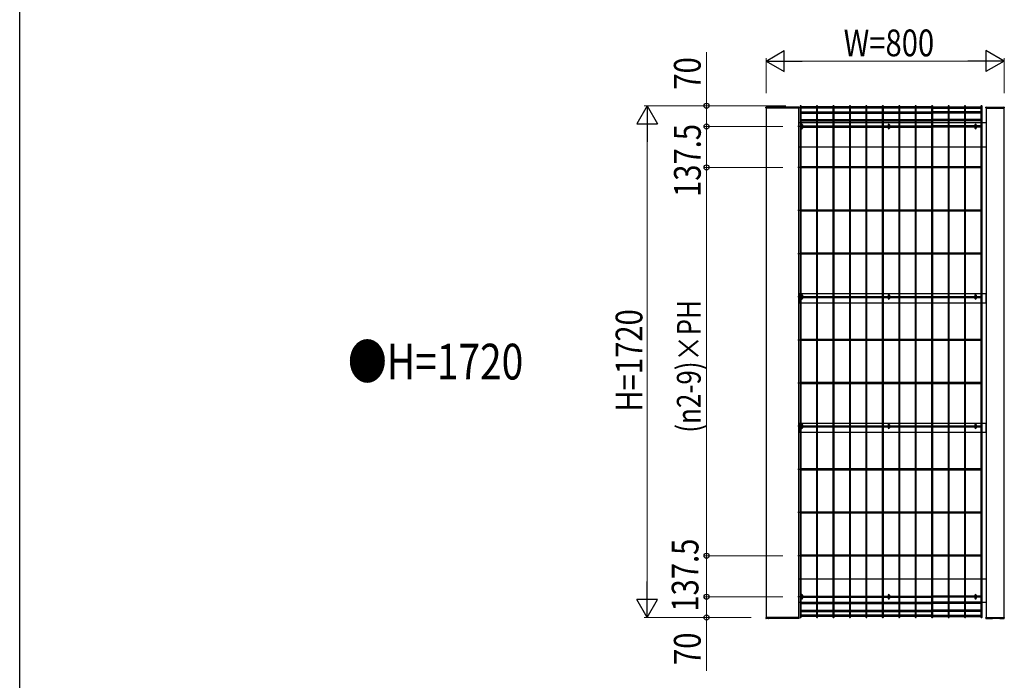
# Model space of a CAD drawing. Units: millimetres. Extents: x 50 to 1656, y 15 to 1159.
# Drawn here: x 60 to 391, y 359 to 581 of the extents above; entities that cross this region are included whole.
import ezdxf

# ---------------------------------------------------------------- set-up
doc = ezdxf.new("R2010")
doc.units = ezdxf.units.MM
for name, color, linetype, lineweight in [('FRAME', 3, 'Continuous', 30), ('USER1', 3, 'Continuous', 13), ('YKK_13', 4, 'Continuous', 30), ('YKK_A1', 4, 'Continuous', 30), ('YKK_D', 6, 'Continuous', 13)]:
    doc.layers.add(name, color=color, linetype=linetype, lineweight=lineweight)
doc.styles.add('text-b', font='extslim2.shx', dxfattribs={"width": 0.8, "bigfont": 'extfont2.shx'})

msp = doc.modelspace()

# ---------------------------------------------------------------- linework, layer by layer
at = {"layer": 'FRAME'}
msp.add_line((60, 89), (60, 1149), dxfattribs=at)
at = {"layer": 'YKK_13', "linetype": 'Continuous'}
for p, q in [((322.83, 545.52), (322.83, 544.48)), ((323.27, 545.52), (323.27, 544.48)), ((352.03, 545.52), (352.03, 544.48)), ((352.47, 545.52), (352.47, 544.48)), ((381.23, 545.52), (381.23, 544.48)), ((381.67, 545.52), (381.67, 544.48)), ((322.83, 488.29), (322.83, 487.25)), ((323.27, 488.29), (323.27, 487.25)), ((352.03, 488.29), (352.03, 487.25)), ((352.47, 488.29), (352.47, 487.25)), ((381.23, 488.29), (381.23, 487.25)), ((381.67, 488.29), (381.67, 487.25)), ((322.83, 444.79), (322.83, 443.75)), ((323.27, 444.79), (323.27, 443.75)), ((352.03, 444.79), (352.03, 443.75)), ((352.47, 444.79), (352.47, 443.75)), ((381.23, 444.79), (381.23, 443.75)), ((381.67, 444.79), (381.67, 443.75)), ((322.83, 387.52), (322.83, 386.48)), ((323.27, 387.52), (323.27, 386.48)), ((352.03, 387.52), (352.03, 386.48)), ((352.47, 387.52), (352.47, 386.48)), ((381.23, 387.52), (381.23, 386.48)), ((381.67, 387.52), (381.67, 386.48))]:
    msp.add_line(p, q, dxfattribs=at)
for centre, start, end in [((323.05, 545.52), 0, 180), ((323.05, 544.48), 180, 0), ((352.25, 545.52), 0, 180), ((352.25, 544.48), 180, 0), ((381.45, 545.52), 0, 180), ((381.45, 544.48), 180, 0), ((323.05, 488.29), 0, 180), ((323.05, 487.25), 180, 0), ((352.25, 488.29), 0, 180), ((352.25, 487.25), 180, 0), ((381.45, 488.29), 0, 180), ((381.45, 487.25), 180, 0), ((323.05, 444.79), 0, 180), ((323.05, 443.75), 180, 0), ((352.25, 444.79), 0, 180), ((352.25, 443.75), 180, 0), ((381.45, 444.79), 0, 180), ((381.45, 443.75), 180, 0), ((323.05, 387.52), 0, 180), ((352.25, 387.52), 0, 180), ((381.45, 387.52), 0, 180), ((323.05, 386.48), 180, 0), ((352.25, 386.48), 180, 0), ((381.45, 386.48), 180, 0)]:
    msp.add_arc(centre, 0.22, start, end, dxfattribs=at)
at = {"layer": 'YKK_A1'}
for p, q in [((310.9, 551.26), (310.91, 551.46)), ((310.9, 551.25), (310.9, 551.26)), ((311, 551.2), (310.95, 551.2)), ((310.95, 551.2), (310.95, 551.2)), ((322, 551.2), (311, 551.2)), ((322, 551.2), (311, 551.2)), ((311, 551.2), (311, 380)), ((321.99, 551.55), (311.01, 551.55)), ((322.05, 551.2), (322, 551.2)), ((322, 380), (322, 551.2)), ((322.05, 551.2), (322.05, 551.2)), ((322.09, 551.46), (322.1, 551.26)), ((322.1, 551.26), (322.1, 551.25)), ((322.42, 551.83), (322.42, 380.17)), ((322.78, 380.17), (322.78, 551.83)), ((327.95, 551.65), (322.78, 551.65)), ((327.95, 551.2), (322.78, 551.2)), ((322.78, 549.93), (327.95, 549.93)), ((327.95, 551.83), (327.95, 380.17)), ((328.31, 380.17), (328.31, 551.83)), ((333.48, 551.65), (328.31, 551.65)), ((333.48, 551.2), (328.31, 551.2)), ((328.31, 549.93), (333.48, 549.93)), ((333.48, 551.83), (333.48, 380.17)), ((333.84, 380.17), (333.84, 551.83)), ((339.01, 551.65), (333.84, 551.65)), ((339.01, 551.2), (333.84, 551.2)), ((333.84, 549.93), (339.01, 549.93)), ((339.01, 551.83), (339.01, 380.17)), ((339.37, 380.17), (339.37, 551.83)), ((344.54, 551.65), (339.37, 551.65)), ((344.54, 551.2), (339.37, 551.2)), ((339.37, 549.93), (344.54, 549.93)), ((344.54, 551.83), (344.54, 380.17)), ((344.9, 380.17), (344.9, 551.83)), ((350.07, 551.65), (344.9, 551.65)), ((350.07, 551.2), (344.9, 551.2)), ((344.9, 549.93), (350.07, 549.93)), ((350.07, 551.83), (350.07, 380.17)), ((350.43, 380.17), (350.43, 551.83)), ((355.6, 551.65), (350.43, 551.65)), ((355.6, 551.2), (350.43, 551.2)), ((350.43, 549.93), (355.6, 549.93)), ((355.6, 551.83), (355.6, 380.17)), ((355.96, 380.17), (355.96, 551.83)), ((361.13, 551.65), (355.96, 551.65)), ((361.13, 551.2), (355.96, 551.2)), ((355.96, 549.93), (361.13, 549.93)), ((361.13, 551.83), (361.13, 380.17)), ((361.49, 380.17), (361.49, 551.83)), ((366.66, 551.65), (361.49, 551.65)), ((366.66, 551.2), (361.49, 551.2)), ((361.49, 549.93), (366.66, 549.93)), ((366.66, 551.83), (366.66, 380.17)), ((367.02, 380.17), (367.02, 551.83)), ((367.02, 551.65), (372.2, 551.65)), ((367.02, 551.2), (372.2, 551.2)), ((372.2, 549.93), (367.02, 549.93)), ((372.2, 551.83), (372.2, 380.17)), ((372.56, 380.17), (372.56, 551.83)), ((372.56, 551.65), (377.73, 551.65)), ((372.56, 551.2), (377.73, 551.2)), ((377.73, 549.93), (372.56, 549.93)), ((377.73, 551.83), (377.73, 380.17)), ((378.09, 380.17), (378.09, 551.83)), ((378.09, 551.65), (383.26, 551.65)), ((378.09, 551.2), (383.26, 551.2)), ((383.26, 549.93), (378.09, 549.93)), ((383.26, 551.83), (383.26, 380.17)), ((383.62, 380.17), (383.62, 551.83)), ((384.9, 551.35), (384.91, 551.46)), ((384.95, 551.2), (385, 551.2)), ((385, 551.2), (391, 551.2)), ((391, 551.2), (385, 551.2)), ((385, 551.2), (385, 380)), ((385.01, 551.55), (390.99, 551.55)), ((391, 551.2), (391.05, 551.2)), ((391, 380), (391, 551.2)), ((391.09, 551.46), (391.1, 551.35)), ((322.78, 549.48), (327.95, 549.48)), ((322.78, 547.32), (327.95, 547.32)), ((322.78, 546.87), (327.95, 546.87)), ((328.31, 549.48), (333.48, 549.48)), ((328.31, 547.32), (333.48, 547.32)), ((328.31, 546.87), (333.48, 546.87)), ((333.84, 549.48), (339.01, 549.48)), ((333.84, 547.32), (339.01, 547.32)), ((333.84, 546.87), (339.01, 546.87)), ((339.37, 549.48), (344.54, 549.48)), ((339.37, 547.32), (344.54, 547.32)), ((339.37, 546.87), (344.54, 546.87)), ((344.9, 549.48), (350.07, 549.48)), ((344.9, 547.32), (350.07, 547.32)), ((344.9, 546.87), (350.07, 546.87)), ((350.43, 549.48), (355.6, 549.48)), ((350.43, 547.32), (355.6, 547.32)), ((350.43, 546.87), (355.6, 546.87)), ((355.96, 549.48), (361.13, 549.48)), ((355.96, 547.32), (361.13, 547.32)), ((355.96, 546.87), (361.13, 546.87)), ((361.49, 549.48), (366.66, 549.48)), ((361.49, 547.32), (366.66, 547.32)), ((361.49, 546.87), (366.66, 546.87)), ((372.2, 549.48), (367.02, 549.48)), ((372.2, 547.32), (367.02, 547.32)), ((372.2, 546.87), (367.02, 546.87)), ((377.73, 549.48), (372.56, 549.48)), ((377.73, 547.32), (372.56, 547.32)), ((377.73, 546.87), (372.56, 546.87)), ((383.26, 549.48), (378.09, 549.48)), ((383.26, 547.32), (378.09, 547.32)), ((383.26, 546.87), (378.09, 546.87)), ((323.58, 545), (321.62, 545)), ((322.42, 546.2), (322, 546.2)), ((327.95, 546.2), (322.78, 546.2)), ((322.78, 545.18), (322.83, 545.18)), ((322.78, 544.82), (322.83, 544.82)), ((323.27, 545.18), (327.95, 545.18)), ((323.27, 544.82), (327.95, 544.82)), ((333.48, 546.2), (328.31, 546.2)), ((328.31, 545.18), (333.48, 545.18)), ((328.31, 544.82), (333.48, 544.82)), ((339.01, 546.2), (333.84, 546.2)), ((333.84, 545.18), (339.01, 545.18)), ((333.84, 544.82), (339.01, 544.82)), ((344.54, 546.2), (339.37, 546.2)), ((339.37, 545.18), (344.54, 545.18)), ((339.37, 544.82), (344.54, 544.82)), ((350.07, 546.2), (344.9, 546.2)), ((344.9, 545.18), (350.07, 545.18)), ((344.9, 544.82), (350.07, 544.82)), ((355.6, 546.2), (350.43, 546.2)), ((350.43, 545.18), (352.03, 545.18)), ((350.43, 544.82), (352.03, 544.82)), ((352.47, 545.18), (355.6, 545.18)), ((352.47, 544.82), (355.6, 544.82)), ((361.13, 546.2), (355.96, 546.2)), ((355.96, 545.18), (361.13, 545.18)), ((355.96, 544.82), (361.13, 544.82)), ((366.66, 546.2), (361.49, 546.2)), ((361.49, 545.18), (366.66, 545.18)), ((361.49, 544.82), (366.66, 544.82)), ((372.2, 546.2), (367.02, 546.2)), ((372.2, 545.18), (367.02, 545.18)), ((372.2, 544.82), (367.02, 544.82)), ((377.73, 546.2), (372.56, 546.2)), ((377.73, 545.18), (372.56, 545.18)), ((377.73, 544.82), (372.56, 544.82)), ((383.26, 546.2), (378.09, 546.2)), ((381.23, 545.18), (378.09, 545.18)), ((381.23, 544.82), (378.09, 544.82)), ((383.26, 545.18), (381.67, 545.18)), ((383.26, 544.82), (381.67, 544.82)), ((385, 546.2), (383.62, 546.2)), ((322, 538.2), (322.42, 538.2)), ((322.78, 538.2), (327.95, 538.2)), ((328.31, 538.2), (333.48, 538.2)), ((333.84, 538.2), (339.01, 538.2)), ((339.37, 538.2), (344.54, 538.2)), ((344.9, 538.2), (350.07, 538.2)), ((350.43, 538.2), (355.6, 538.2)), ((355.96, 538.2), (361.13, 538.2)), ((361.49, 538.2), (366.66, 538.2)), ((367.02, 538.2), (372.2, 538.2)), ((372.56, 538.2), (377.73, 538.2)), ((378.09, 538.2), (383.26, 538.2)), ((383.62, 538.2), (385, 538.2)), ((323.58, 531.25), (321.62, 531.25)), ((327.95, 531.43), (322.78, 531.43)), ((327.95, 531.07), (322.78, 531.07)), ((333.48, 531.43), (328.31, 531.43)), ((333.48, 531.07), (328.31, 531.07)), ((339.01, 531.43), (333.84, 531.43)), ((339.01, 531.07), (333.84, 531.07)), ((344.54, 531.43), (339.37, 531.43)), ((344.54, 531.07), (339.37, 531.07)), ((350.07, 531.43), (344.9, 531.43)), ((350.07, 531.07), (344.9, 531.07)), ((355.6, 531.43), (350.43, 531.43)), ((355.6, 531.07), (350.43, 531.07)), ((361.13, 531.43), (355.96, 531.43)), ((361.13, 531.07), (355.96, 531.07)), ((366.66, 531.43), (361.49, 531.43)), ((366.66, 531.07), (361.49, 531.07)), ((372.2, 531.43), (367.02, 531.43)), ((372.2, 531.07), (367.02, 531.07)), ((377.73, 531.43), (372.56, 531.43)), ((377.73, 531.07), (372.56, 531.07)), ((383.26, 531.43), (378.09, 531.43)), ((383.26, 531.07), (378.09, 531.07)), ((323.58, 516.75), (321.62, 516.75)), ((327.95, 516.93), (322.78, 516.93)), ((327.95, 516.57), (322.78, 516.57)), ((333.48, 516.93), (328.31, 516.93)), ((333.48, 516.57), (328.31, 516.57)), ((339.01, 516.93), (333.84, 516.93)), ((339.01, 516.57), (333.84, 516.57)), ((344.54, 516.93), (339.37, 516.93)), ((344.54, 516.57), (339.37, 516.57)), ((350.07, 516.93), (344.9, 516.93)), ((350.07, 516.57), (344.9, 516.57)), ((355.6, 516.93), (350.43, 516.93)), ((355.6, 516.57), (350.43, 516.57)), ((361.13, 516.93), (355.96, 516.93)), ((361.13, 516.57), (355.96, 516.57)), ((366.66, 516.93), (361.49, 516.93)), ((366.66, 516.57), (361.49, 516.57)), ((372.2, 516.93), (367.02, 516.93)), ((372.2, 516.57), (367.02, 516.57)), ((377.73, 516.93), (372.56, 516.93)), ((377.73, 516.57), (372.56, 516.57)), ((383.26, 516.93), (378.09, 516.93)), ((383.26, 516.57), (378.09, 516.57)), ((323.58, 502.25), (321.62, 502.25)), ((327.95, 502.43), (322.78, 502.43)), ((327.95, 502.07), (322.78, 502.07)), ((333.48, 502.43), (328.31, 502.43)), ((333.48, 502.07), (328.31, 502.07)), ((339.01, 502.43), (333.84, 502.43)), ((339.01, 502.07), (333.84, 502.07)), ((344.54, 502.43), (339.37, 502.43)), ((344.54, 502.07), (339.37, 502.07)), ((350.07, 502.43), (344.9, 502.43)), ((350.07, 502.07), (344.9, 502.07)), ((355.6, 502.43), (350.43, 502.43)), ((355.6, 502.07), (350.43, 502.07)), ((361.13, 502.43), (355.96, 502.43)), ((361.13, 502.07), (355.96, 502.07)), ((366.66, 502.43), (361.49, 502.43)), ((366.66, 502.07), (361.49, 502.07)), ((372.2, 502.43), (367.02, 502.43)), ((372.2, 502.07), (367.02, 502.07)), ((377.73, 502.43), (372.56, 502.43)), ((377.73, 502.07), (372.56, 502.07)), ((383.26, 502.43), (378.09, 502.43)), ((383.26, 502.07), (378.09, 502.07)), ((323.58, 487.75), (321.62, 487.75)), ((322.42, 488.75), (322, 488.75)), ((322, 488.75), (322, 485.75)), ((327.95, 488.75), (322.78, 488.75)), ((322.78, 487.93), (322.83, 487.93)), ((322.78, 487.57), (322.83, 487.57)), ((323.27, 487.93), (327.95, 487.93)), ((323.27, 487.57), (327.95, 487.57)), ((333.48, 488.75), (328.31, 488.75)), ((328.31, 487.93), (333.48, 487.93)), ((328.31, 487.57), (333.48, 487.57)), ((339.01, 488.75), (333.84, 488.75)), ((333.84, 487.93), (339.01, 487.93)), ((333.84, 487.57), (339.01, 487.57)), ((344.54, 488.75), (339.37, 488.75)), ((339.37, 487.93), (344.54, 487.93)), ((339.37, 487.57), (344.54, 487.57)), ((350.07, 488.75), (344.9, 488.75)), ((344.9, 487.93), (350.07, 487.93)), ((344.9, 487.57), (350.07, 487.57)), ((355.6, 488.75), (350.43, 488.75)), ((350.43, 487.93), (352.03, 487.93)), ((350.43, 487.57), (352.03, 487.57)), ((352.47, 487.93), (355.6, 487.93)), ((352.47, 487.57), (355.6, 487.57)), ((361.13, 488.75), (355.96, 488.75)), ((355.96, 487.93), (361.13, 487.93)), ((355.96, 487.57), (361.13, 487.57)), ((366.66, 488.75), (361.49, 488.75)), ((361.49, 487.93), (366.66, 487.93)), ((361.49, 487.57), (366.66, 487.57)), ((372.2, 488.75), (367.02, 488.75)), ((367.02, 487.93), (372.2, 487.93)), ((367.02, 487.57), (372.2, 487.57)), ((377.73, 488.75), (372.56, 488.75)), ((372.56, 487.93), (377.73, 487.93)), ((372.56, 487.57), (377.73, 487.57)), ((383.26, 488.75), (378.09, 488.75)), ((378.09, 487.93), (381.23, 487.93)), ((378.09, 487.57), (381.23, 487.57)), ((381.67, 487.93), (383.26, 487.93)), ((381.67, 487.57), (383.26, 487.57)), ((385, 488.75), (383.62, 488.75)), ((385, 485.75), (385, 488.75)), ((322, 485.75), (322.42, 485.75)), ((322.78, 485.75), (327.95, 485.75)), ((328.31, 485.75), (333.48, 485.75)), ((333.84, 485.75), (339.01, 485.75)), ((339.37, 485.75), (344.54, 485.75)), ((344.9, 485.75), (350.07, 485.75)), ((350.43, 485.75), (355.6, 485.75)), ((355.96, 485.75), (361.13, 485.75)), ((361.49, 485.75), (366.66, 485.75)), ((367.02, 485.75), (372.2, 485.75)), ((372.56, 485.75), (377.73, 485.75)), ((378.09, 485.75), (383.26, 485.75)), ((383.62, 485.75), (385, 485.75)), ((323.58, 473.25), (321.62, 473.25)), ((327.95, 473.43), (322.78, 473.43)), ((327.95, 473.07), (322.78, 473.07)), ((333.48, 473.43), (328.31, 473.43)), ((333.48, 473.07), (328.31, 473.07)), ((339.01, 473.43), (333.84, 473.43)), ((339.01, 473.07), (333.84, 473.07)), ((344.54, 473.43), (339.37, 473.43)), ((344.54, 473.07), (339.37, 473.07)), ((350.07, 473.43), (344.9, 473.43)), ((350.07, 473.07), (344.9, 473.07)), ((355.6, 473.43), (350.43, 473.43)), ((355.6, 473.07), (350.43, 473.07)), ((361.13, 473.43), (355.96, 473.43)), ((361.13, 473.07), (355.96, 473.07)), ((366.66, 473.43), (361.49, 473.43)), ((366.66, 473.07), (361.49, 473.07)), ((372.2, 473.43), (367.02, 473.43)), ((372.2, 473.07), (367.02, 473.07)), ((377.73, 473.43), (372.56, 473.43)), ((377.73, 473.07), (372.56, 473.07)), ((383.26, 473.43), (378.09, 473.43)), ((383.26, 473.07), (378.09, 473.07)), ((323.58, 458.75), (321.62, 458.75)), ((327.95, 458.93), (322.78, 458.93)), ((327.95, 458.57), (322.78, 458.57)), ((333.48, 458.93), (328.31, 458.93)), ((333.48, 458.57), (328.31, 458.57)), ((339.01, 458.93), (333.84, 458.93)), ((339.01, 458.57), (333.84, 458.57)), ((344.54, 458.93), (339.37, 458.93)), ((344.54, 458.57), (339.37, 458.57)), ((350.07, 458.93), (344.9, 458.93)), ((350.07, 458.57), (344.9, 458.57)), ((355.6, 458.93), (350.43, 458.93)), ((355.6, 458.57), (350.43, 458.57)), ((361.13, 458.93), (355.96, 458.93)), ((361.13, 458.57), (355.96, 458.57)), ((366.66, 458.93), (361.49, 458.93)), ((366.66, 458.57), (361.49, 458.57)), ((372.2, 458.93), (367.02, 458.93)), ((372.2, 458.57), (367.02, 458.57)), ((377.73, 458.93), (372.56, 458.93)), ((377.73, 458.57), (372.56, 458.57)), ((383.26, 458.93), (378.09, 458.93)), ((383.26, 458.57), (378.09, 458.57)), ((323.58, 444.25), (321.62, 444.25)), ((322.42, 445.25), (322, 445.25)), ((322, 445.25), (322, 442.25)), ((327.95, 445.25), (322.78, 445.25)), ((322.78, 444.43), (322.83, 444.43)), ((322.78, 444.07), (322.83, 444.07)), ((323.27, 444.43), (327.95, 444.43)), ((323.27, 444.07), (327.95, 444.07)), ((333.48, 445.25), (328.31, 445.25)), ((328.31, 444.43), (333.48, 444.43)), ((328.31, 444.07), (333.48, 444.07)), ((339.01, 445.25), (333.84, 445.25)), ((333.84, 444.43), (339.01, 444.43)), ((333.84, 444.07), (339.01, 444.07)), ((344.54, 445.25), (339.37, 445.25)), ((339.37, 444.43), (344.54, 444.43)), ((339.37, 444.07), (344.54, 444.07)), ((350.07, 445.25), (344.9, 445.25)), ((344.9, 444.43), (350.07, 444.43)), ((344.9, 444.07), (350.07, 444.07)), ((355.6, 445.25), (350.43, 445.25)), ((350.43, 444.43), (352.03, 444.43)), ((350.43, 444.07), (352.03, 444.07)), ((352.47, 444.43), (355.6, 444.43)), ((352.47, 444.07), (355.6, 444.07)), ((361.13, 445.25), (355.96, 445.25)), ((355.96, 444.43), (361.13, 444.43)), ((355.96, 444.07), (361.13, 444.07)), ((366.66, 445.25), (361.49, 445.25)), ((361.49, 444.43), (366.66, 444.43)), ((361.49, 444.07), (366.66, 444.07)), ((372.2, 445.25), (367.02, 445.25)), ((367.02, 444.43), (372.2, 444.43)), ((367.02, 444.07), (372.2, 444.07)), ((377.73, 445.25), (372.56, 445.25)), ((372.56, 444.43), (377.73, 444.43)), ((372.56, 444.07), (377.73, 444.07)), ((383.26, 445.25), (378.09, 445.25)), ((378.09, 444.43), (381.23, 444.43)), ((378.09, 444.07), (381.23, 444.07)), ((381.67, 444.43), (383.26, 444.43)), ((381.67, 444.07), (383.26, 444.07)), ((385, 445.25), (383.62, 445.25)), ((385, 442.25), (385, 445.25)), ((322, 442.25), (322.42, 442.25)), ((322.78, 442.25), (327.95, 442.25)), ((328.31, 442.25), (333.48, 442.25)), ((333.84, 442.25), (339.01, 442.25)), ((339.37, 442.25), (344.54, 442.25)), ((344.9, 442.25), (350.07, 442.25)), ((350.43, 442.25), (355.6, 442.25)), ((355.96, 442.25), (361.13, 442.25)), ((361.49, 442.25), (366.66, 442.25)), ((367.02, 442.25), (372.2, 442.25)), ((372.56, 442.25), (377.73, 442.25)), ((378.09, 442.25), (383.26, 442.25)), ((383.62, 442.25), (385, 442.25)), ((323.58, 429.75), (321.62, 429.75)), ((327.95, 429.93), (322.78, 429.93)), ((327.95, 429.57), (322.78, 429.57)), ((333.48, 429.93), (328.31, 429.93)), ((333.48, 429.57), (328.31, 429.57)), ((339.01, 429.93), (333.84, 429.93)), ((339.01, 429.57), (333.84, 429.57)), ((344.54, 429.93), (339.37, 429.93)), ((344.54, 429.57), (339.37, 429.57)), ((350.07, 429.93), (344.9, 429.93)), ((350.07, 429.57), (344.9, 429.57)), ((355.6, 429.93), (350.43, 429.93)), ((355.6, 429.57), (350.43, 429.57)), ((361.13, 429.93), (355.96, 429.93)), ((361.13, 429.57), (355.96, 429.57)), ((366.66, 429.93), (361.49, 429.93)), ((366.66, 429.57), (361.49, 429.57)), ((372.2, 429.93), (367.02, 429.93)), ((372.2, 429.57), (367.02, 429.57)), ((377.73, 429.93), (372.56, 429.93)), ((377.73, 429.57), (372.56, 429.57)), ((383.26, 429.93), (378.09, 429.93)), ((383.26, 429.57), (378.09, 429.57)), ((323.58, 415.25), (321.62, 415.25)), ((327.95, 415.43), (322.78, 415.43)), ((327.95, 415.07), (322.78, 415.07)), ((333.48, 415.43), (328.31, 415.43)), ((333.48, 415.07), (328.31, 415.07)), ((339.01, 415.43), (333.84, 415.43)), ((339.01, 415.07), (333.84, 415.07)), ((344.54, 415.43), (339.37, 415.43)), ((344.54, 415.07), (339.37, 415.07)), ((350.07, 415.43), (344.9, 415.43)), ((350.07, 415.07), (344.9, 415.07)), ((355.6, 415.43), (350.43, 415.43)), ((355.6, 415.07), (350.43, 415.07)), ((361.13, 415.43), (355.96, 415.43)), ((361.13, 415.07), (355.96, 415.07)), ((366.66, 415.43), (361.49, 415.43)), ((366.66, 415.07), (361.49, 415.07)), ((372.2, 415.43), (367.02, 415.43)), ((372.2, 415.07), (367.02, 415.07)), ((377.73, 415.43), (372.56, 415.43)), ((377.73, 415.07), (372.56, 415.07)), ((383.26, 415.43), (378.09, 415.43)), ((383.26, 415.07), (378.09, 415.07)), ((323.58, 400.75), (321.62, 400.75)), ((327.95, 400.93), (322.78, 400.93)), ((333.48, 400.93), (328.31, 400.93)), ((339.01, 400.93), (333.84, 400.93)), ((344.54, 400.93), (339.37, 400.93)), ((350.07, 400.93), (344.9, 400.93)), ((355.6, 400.93), (350.43, 400.93)), ((361.13, 400.93), (355.96, 400.93)), ((366.66, 400.93), (361.49, 400.93)), ((372.2, 400.93), (367.02, 400.93)), ((377.73, 400.93), (372.56, 400.93)), ((383.26, 400.93), (378.09, 400.93)), ((327.95, 400.57), (322.78, 400.57)), ((333.48, 400.57), (328.31, 400.57)), ((339.01, 400.57), (333.84, 400.57)), ((344.54, 400.57), (339.37, 400.57)), ((350.07, 400.57), (344.9, 400.57)), ((355.6, 400.57), (350.43, 400.57)), ((361.13, 400.57), (355.96, 400.57)), ((366.66, 400.57), (361.49, 400.57)), ((372.2, 400.57), (367.02, 400.57)), ((377.73, 400.57), (372.56, 400.57)), ((383.26, 400.57), (378.09, 400.57)), ((322, 393), (322.42, 393)), ((322.78, 393), (327.95, 393)), ((328.31, 393), (333.48, 393)), ((333.84, 393), (339.01, 393)), ((339.37, 393), (344.54, 393)), ((344.9, 393), (350.07, 393)), ((350.43, 393), (355.6, 393)), ((355.96, 393), (361.13, 393)), ((361.49, 393), (366.66, 393)), ((367.02, 393), (372.2, 393)), ((372.56, 393), (377.73, 393)), ((378.09, 393), (383.26, 393)), ((383.62, 393), (385, 393)), ((323.58, 387), (321.62, 387)), ((322.42, 385), (322, 385)), ((322.78, 387.18), (322.83, 387.18)), ((322.78, 386.82), (322.83, 386.82)), ((322.78, 385.13), (327.95, 385.13)), ((322.78, 384.68), (327.95, 384.68)), ((323.27, 387.18), (327.95, 387.18)), ((323.27, 386.82), (327.95, 386.82)), ((328.31, 387.18), (333.48, 387.18)), ((328.31, 386.82), (333.48, 386.82)), ((328.31, 385.13), (333.48, 385.13)), ((328.31, 384.68), (333.48, 384.68)), ((333.84, 387.18), (339.01, 387.18)), ((333.84, 386.82), (339.01, 386.82)), ((333.84, 385.13), (339.01, 385.13)), ((333.84, 384.68), (339.01, 384.68)), ((339.37, 387.18), (344.54, 387.18)), ((339.37, 386.82), (344.54, 386.82)), ((339.37, 385.13), (344.54, 385.13)), ((339.37, 384.68), (344.54, 384.68)), ((344.9, 387.18), (350.07, 387.18)), ((344.9, 386.82), (350.07, 386.82)), ((344.9, 385.13), (350.07, 385.13)), ((344.9, 384.68), (350.07, 384.68)), ((350.43, 387.18), (352.03, 387.18)), ((350.43, 386.82), (352.03, 386.82)), ((350.43, 385.13), (355.6, 385.13)), ((350.43, 384.68), (355.6, 384.68)), ((352.47, 387.18), (355.6, 387.18)), ((352.47, 386.82), (355.6, 386.82)), ((355.96, 387.18), (361.13, 387.18)), ((355.96, 386.82), (361.13, 386.82)), ((355.96, 385.13), (361.13, 385.13)), ((355.96, 384.68), (361.13, 384.68)), ((361.49, 387.18), (366.66, 387.18)), ((361.49, 386.82), (366.66, 386.82)), ((361.49, 385.13), (366.66, 385.13)), ((361.49, 384.68), (366.66, 384.68)), ((372.2, 387.18), (367.02, 387.18)), ((372.2, 386.82), (367.02, 386.82)), ((372.2, 385.13), (367.02, 385.13)), ((372.2, 384.68), (367.02, 384.68)), ((377.73, 387.18), (372.56, 387.18)), ((377.73, 386.82), (372.56, 386.82)), ((377.73, 385.13), (372.56, 385.13)), ((377.73, 384.68), (372.56, 384.68)), ((381.23, 387.18), (378.09, 387.18)), ((381.23, 386.82), (378.09, 386.82)), ((383.26, 385.13), (378.09, 385.13)), ((383.26, 384.68), (378.09, 384.68)), ((383.26, 387.18), (381.67, 387.18)), ((383.26, 386.82), (381.67, 386.82)), ((385, 385), (383.62, 385)), ((322.78, 382.52), (327.95, 382.52)), ((322.78, 382.07), (327.95, 382.07)), ((327.95, 380.8), (322.78, 380.8)), ((328.31, 382.52), (333.48, 382.52)), ((328.31, 382.07), (333.48, 382.07)), ((333.48, 380.8), (328.31, 380.8)), ((333.84, 382.52), (339.01, 382.52)), ((333.84, 382.07), (339.01, 382.07)), ((339.01, 380.8), (333.84, 380.8)), ((339.37, 382.52), (344.54, 382.52)), ((339.37, 382.07), (344.54, 382.07)), ((344.54, 380.8), (339.37, 380.8)), ((344.9, 382.52), (350.07, 382.52)), ((344.9, 382.07), (350.07, 382.07)), ((350.07, 380.8), (344.9, 380.8)), ((350.43, 382.52), (355.6, 382.52)), ((350.43, 382.07), (355.6, 382.07)), ((355.6, 380.8), (350.43, 380.8)), ((355.96, 382.52), (361.13, 382.52)), ((355.96, 382.07), (361.13, 382.07)), ((361.13, 380.8), (355.96, 380.8)), ((361.49, 382.52), (366.66, 382.52)), ((361.49, 382.07), (366.66, 382.07)), ((366.66, 380.8), (361.49, 380.8)), ((372.2, 382.52), (367.02, 382.52)), ((372.2, 382.07), (367.02, 382.07)), ((367.02, 380.8), (372.2, 380.8)), ((377.73, 382.52), (372.56, 382.52)), ((377.73, 382.07), (372.56, 382.07)), ((372.56, 380.8), (377.73, 380.8)), ((383.26, 382.52), (378.09, 382.52)), ((383.26, 382.07), (378.09, 382.07)), ((378.09, 380.8), (383.26, 380.8)), ((310.9, 380), (310.9, 379.98)), ((310.9, 379.95), (310.9, 379.94)), ((310.9, 379.94), (310.91, 379.74)), ((311, 380), (310.95, 380)), ((310.95, 380), (310.95, 380)), ((322, 380), (311, 380)), ((311, 380), (322, 380)), ((311.85, 379.65), (311.01, 379.65)), ((312.98, 379.67), (311.95, 379.67)), ((311.95, 379.67), (311.95, 379.67)), ((313.1, 379.65), (312.95, 379.65)), ((312.98, 379.67), (312.98, 379.67)), ((313.5, 379.76), (313.5, 379.78)), ((314.15, 379.79), (313.55, 379.79)), ((313.84, 379.69), (313.78, 379.68)), ((314.15, 379.79), (314.15, 379.79)), ((314.2, 379.78), (314.2, 379.76)), ((314.75, 379.65), (314.6, 379.65)), ((315.75, 379.67), (314.72, 379.67)), ((314.72, 379.67), (314.72, 379.67)), ((315.75, 379.67), (315.75, 379.67)), ((318.96, 379.65), (315.85, 379.65)), ((320.31, 379.72), (319.91, 379.72)), ((319.91, 379.72), (319.91, 379.72)), ((321.99, 379.65), (320.06, 379.65)), ((320.31, 379.72), (320.31, 379.72)), ((322.05, 380), (322, 380)), ((322.05, 380), (322.05, 380)), ((322.09, 379.74), (322.1, 379.94)), ((322.1, 380), (322.1, 379.97)), ((322.1, 379.94), (322.1, 379.95)), ((327.95, 380.35), (322.78, 380.35)), ((333.48, 380.35), (328.31, 380.35)), ((339.01, 380.35), (333.84, 380.35)), ((344.54, 380.35), (339.37, 380.35)), ((350.07, 380.35), (344.9, 380.35)), ((355.6, 380.35), (350.43, 380.35)), ((361.13, 380.35), (355.96, 380.35)), ((366.66, 380.35), (361.49, 380.35)), ((367.02, 380.35), (372.2, 380.35)), ((372.56, 380.35), (377.73, 380.35)), ((378.09, 380.35), (383.26, 380.35)), ((384.9, 379.95), (384.9, 380)), ((384.9, 379.94), (384.9, 379.95)), ((384.91, 379.85), (384.9, 379.94)), ((384.9, 379.85), (384.91, 379.74)), ((384.95, 380), (385, 380)), ((385, 380), (391, 380)), ((385, 380), (391, 380)), ((385.01, 379.65), (385.99, 379.65)), ((386.61, 379.65), (387.07, 379.65)), ((387.12, 379.77), (387.12, 379.7)), ((387.18, 379.78), (389.48, 379.78)), ((389.54, 379.71), (389.54, 379.78)), ((389.54, 379.7), (389.54, 379.71)), ((389.59, 379.65), (390.99, 379.65)), ((391, 380), (391.05, 380)), ((391.1, 379.94), (391.09, 379.85)), ((391.09, 379.74), (391.1, 379.85)), ((391.1, 379.95), (391.1, 379.94))]:
    msp.add_line(p, q, dxfattribs=at)
at = {"layer": 'YKK_A1', "linetype": 'Continuous'}
for p, q in [((384.91, 379.79), (384.91, 379.85)), ((384.91, 379.85), (384.91, 379.85)), ((384.91, 379.77), (384.91, 379.79)), ((384.91, 379.75), (384.91, 379.77)), ((384.91, 379.75), (384.91, 379.74)), ((384.91, 379.74), (384.91, 379.75)), ((387.18, 379.78), (387.18, 379.78)), ((387.18, 379.78), (387.18, 379.78)), ((387.18, 379.78), (387.18, 379.78)), ((387.18, 379.78), (387.18, 379.78))]:
    msp.add_line(p, q, dxfattribs=at)
at = {"layer": 'YKK_A1'}
for centre, radius, start, end in [((310.95, 551.25), 0.05, 177, 270), ((311.01, 551.45), 0.1, 90.2111, 177), ((321.99, 551.45), 0.1, 3, 89.6826), ((322.05, 551.25), 0.05, 270, 3), ((385.01, 551.45), 0.1, 90, 177), ((390.99, 551.45), 0.1, 3, 90), ((310.95, 379.95), 0.05, 90, 183), ((311.01, 379.75), 0.1, 183, 269.5977), ((311.85, 379.7), 0.05, 270, 323.6963), ((315.85, 379.7), 0.05, 215.9701, 270), ((321.99, 379.75), 0.1, 270.5801, 357), ((322.05, 379.95), 0.05, 357, 90), ((384.95, 379.95), 0.05, 90, 183), ((387.07, 379.7), 0.05, 270.5151, 357), ((389.59, 379.7), 0.05, 183, 269.4062), ((391.05, 379.95), 0.05, 357, 90)]:
    msp.add_arc(centre, radius, start, end, dxfattribs=at)
at = {"layer": 'YKK_A1', "linetype": 'Continuous'}
for centre, start, end in [((384.95, 551.25), 177, 270), ((391.05, 551.25), 270, 3)]:
    msp.add_arc(centre, 0.05, start, end, dxfattribs=at)
at = {"layer": 'YKK_A1'}
for centre, start_param, end_param in [((322.6, 551.83), 6.283185, 9.424778), ((328.13, 551.83), 6.283185, 9.424778), ((333.66, 551.83), 6.283185, 9.424778), ((339.19, 551.83), 6.283185, 9.424778), ((344.72, 551.83), 6.283185, 9.424778), ((350.25, 551.83), 6.283185, 9.424778), ((355.78, 551.83), 6.283185, 9.424778), ((361.31, 551.83), 6.283185, 9.424778), ((366.84, 551.83), 6.283185, 9.424778), ((372.38, 551.83), 6.283185, 9.424778), ((377.91, 551.83), 6.283185, 9.424778), ((383.44, 551.83), 6.283185, 9.424778), ((322.6, 380.17), 3.141593, 6.283185), ((328.13, 380.17), 3.141593, 6.283185), ((333.66, 380.17), 3.141593, 6.283185), ((339.19, 380.17), 3.141593, 6.283185), ((344.72, 380.17), 3.141593, 6.283185), ((350.25, 380.17), 3.141593, 6.283185), ((355.78, 380.17), 3.141593, 6.283185), ((361.31, 380.17), 3.141593, 6.283185), ((366.84, 380.17), 3.141593, 6.283185), ((372.38, 380.17), 3.141593, 6.283185), ((377.91, 380.17), 3.141593, 6.283185), ((383.44, 380.17), 3.141593, 6.283185)]:
    msp.add_ellipse(centre, major_axis=(0.18, 0), ratio=0.950449, start_param=start_param, end_param=end_param, dxfattribs=at)
at = {"layer": 'YKK_A1', "linetype": 'Continuous'}
for points, knots in [([(384.9, 551.25), (384.9, 551.29), (384.9, 551.31), (384.9, 551.34), (384.9, 551.35), (384.9, 551.35)], [0, 0, 0, 0, 0.5, 0.5, 1, 1, 1, 1]), ([(391.1, 551.35), (391.1, 551.35), (391.1, 551.34), (391.1, 551.31), (391.1, 551.29), (391.1, 551.25)], [0, 0, 0, 0, 0.5, 0.5, 1, 1, 1, 1]), ([(311.95, 379.67), (311.94, 379.67), (311.92, 379.67), (311.89, 379.67), (311.87, 379.67), (311.87, 379.67), (311.87, 379.67), (311.87, 379.67)], [0, 0, 0, 0, 0.262593, 0.536129, 0.773691, 0.924608, 1, 1, 1, 1]), ([(312.95, 379.65), (312.95, 379.65), (312.94, 379.65), (312.93, 379.65), (312.92, 379.66), (312.91, 379.67), (312.91, 379.67)], [0, 0, 0, 0, 0.042802, 0.421989, 0.6756, 1, 1, 1, 1]), ([(313.07, 379.67), (313.07, 379.67), (313.07, 379.67), (313.06, 379.67), (313.05, 379.67), (313.03, 379.67), (313.01, 379.67), (312.99, 379.67), (312.98, 379.67)], [0, 0, 0, 0, 0.058186, 0.173355, 0.348869, 0.586845, 0.852024, 1, 1, 1, 1]), ([(313.76, 379.69), (313.76, 379.69), (313.72, 379.68), (313.64, 379.68), (313.52, 379.68), (313.41, 379.67), (313.32, 379.67), (313.23, 379.66), (313.17, 379.66), (313.13, 379.65), (313.1, 379.65), (313.1, 379.65), (313.1, 379.65)], [0, 0, 0, 0, 0.001027, 0.114383, 0.231053, 0.344798, 0.461832, 0.576258, 0.693989, 0.808605, 0.926535, 1, 1, 1, 1]), ([(313.55, 379.79), (313.54, 379.79), (313.52, 379.79), (313.5, 379.79), (313.48, 379.79), (313.48, 379.78), (313.48, 379.78), (313.48, 379.78)], [0, 0, 0, 0, 0.27816, 0.570336, 0.788782, 0.941205, 1, 1, 1, 1]), ([(314.6, 379.65), (314.6, 379.65), (314.6, 379.65), (314.59, 379.65), (314.56, 379.65), (314.51, 379.66), (314.44, 379.66), (314.35, 379.67), (314.25, 379.68), (314.14, 379.68), (314, 379.68), (313.91, 379.69), (313.85, 379.69)], [0, 0, 0, 0, 0.002289, 0.108048, 0.216838, 0.322455, 0.43109, 0.536886, 0.645739, 0.751509, 0.860389, 1, 1, 1, 1]), ([(314.22, 379.78), (314.22, 379.78), (314.22, 379.78), (314.22, 379.78), (314.21, 379.79), (314.19, 379.79), (314.17, 379.79), (314.15, 379.79), (314.15, 379.79)], [0, 0, 0, 0, 0.063041, 0.185443, 0.36192, 0.584154, 0.854332, 1, 1, 1, 1]), ([(314.72, 379.67), (314.71, 379.67), (314.69, 379.67), (314.66, 379.67), (314.64, 379.67), (314.63, 379.67), (314.63, 379.67), (314.63, 379.67)], [0, 0, 0, 0, 0.221354, 0.495104, 0.765171, 0.920434, 1, 1, 1, 1]), ([(314.79, 379.67), (314.79, 379.67), (314.79, 379.66), (314.78, 379.66), (314.77, 379.65), (314.76, 379.65), (314.75, 379.65), (314.75, 379.65), (314.75, 379.65)], [0, 0, 0, 0, 0.146013, 0.394783, 0.605088, 0.778395, 0.912903, 1, 1, 1, 1]), ([(315.83, 379.67), (315.83, 379.67), (315.83, 379.67), (315.83, 379.67), (315.82, 379.67), (315.79, 379.67), (315.77, 379.67), (315.75, 379.67), (315.75, 379.67)], [0, 0, 0, 0, 0.075505, 0.196231, 0.384979, 0.629702, 0.898488, 1, 1, 1, 1]), ([(319.51, 379.67), (319.49, 379.67), (319.44, 379.67), (319.35, 379.67), (319.27, 379.67), (319.19, 379.66), (319.12, 379.66), (319.06, 379.66), (319.01, 379.65), (318.98, 379.65), (318.96, 379.65), (318.96, 379.65), (318.96, 379.65)], [0, 0, 0, 0, 0.076963, 0.182255, 0.290631, 0.396206, 0.504844, 0.610863, 0.719946, 0.826136, 0.935386, 1, 1, 1, 1]), ([(320.06, 379.65), (320.06, 379.65), (320.06, 379.65), (320.05, 379.65), (320.03, 379.65), (319.99, 379.65), (319.94, 379.66), (319.88, 379.66), (319.8, 379.66), (319.72, 379.67), (319.62, 379.67), (319.55, 379.67), (319.51, 379.67)], [0, 0, 0, 0, 0.004313, 0.110267, 0.219257, 0.32507, 0.433916, 0.539723, 0.648594, 0.754289, 0.863084, 1, 1, 1, 1]), ([(319.91, 379.72), (319.9, 379.72), (319.88, 379.72), (319.85, 379.72), (319.84, 379.72), (319.83, 379.71), (319.83, 379.71), (319.83, 379.71)], [0, 0, 0, 0, 0.276493, 0.564049, 0.788637, 0.935979, 1, 1, 1, 1]), ([(320.39, 379.71), (320.39, 379.71), (320.39, 379.71), (320.38, 379.72), (320.37, 379.72), (320.35, 379.72), (320.33, 379.72), (320.31, 379.72), (320.31, 379.72)], [0, 0, 0, 0, 0.082727, 0.206914, 0.392589, 0.627238, 0.901517, 1, 1, 1, 1])]:
    msp.add_open_spline(points, degree=3, knots=knots, dxfattribs=at)
at = {"layer": 'YKK_A1'}
for points, knots in [([(384.9, 379.95), (384.9, 379.91), (384.9, 379.89), (384.9, 379.86), (384.9, 379.85), (384.9, 379.85)], [0, 0, 0, 0, 0.5, 0.5, 1, 1, 1, 1]), ([(384.91, 379.74), (384.91, 379.74), (384.91, 379.73), (384.91, 379.72), (384.92, 379.71), (384.92, 379.7), (384.94, 379.68), (384.96, 379.67), (384.98, 379.66), (384.99, 379.65), (385, 379.65), (385.01, 379.65)], [0, 0, 0, 0, 0.084125, 0.149642, 0.245989, 0.363956, 0.511621, 0.652738, 0.809589, 0.972748, 1, 1, 1, 1]), ([(385.99, 379.65), (385.99, 379.65), (385.99, 379.65), (386, 379.65), (386.02, 379.65), (386.05, 379.65), (386.08, 379.65), (386.13, 379.65), (386.18, 379.66), (386.23, 379.66), (386.29, 379.66), (386.34, 379.66), (386.39, 379.66), (386.44, 379.65), (386.48, 379.65), (386.52, 379.65), (386.56, 379.65), (386.58, 379.65), (386.6, 379.65), (386.61, 379.65), (386.61, 379.65), (386.61, 379.65)], [0, 0, 0, 0, 0.043076, 0.0960271, 0.1504954, 0.2033859, 0.2577988, 0.3106512, 0.365039, 0.4324514, 0.485247, 0.5395929, 0.5924164, 0.6467887, 0.6997068, 0.7541673, 0.8071923, 0.8617527, 0.9148109, 0.9693963, 1, 1, 1, 1]), ([(386.33, 379.66), (386.32, 379.66), (386.31, 379.66), (386.29, 379.66), (386.29, 379.66)], [0, 0, 0, 0, 0.897776, 1, 1, 1, 1]), ([(387.1, 379.77), (387.1, 379.77), (387.1, 379.77), (387.1, 379.78), (387.11, 379.78), (387.12, 379.78), (387.14, 379.78), (387.16, 379.78), (387.17, 379.78), (387.18, 379.78)], [0, 0, 0, 0, 0.02582, 0.128763, 0.278988, 0.468672, 0.677832, 0.900472, 1, 1, 1, 1]), ([(389.48, 379.78), (389.49, 379.78), (389.5, 379.78), (389.53, 379.78), (389.54, 379.78), (389.55, 379.78), (389.56, 379.77), (389.56, 379.77), (389.56, 379.77)], [0, 0, 0, 0, 0.180505, 0.407465, 0.631734, 0.812796, 0.960981, 1, 1, 1, 1]), ([(390.99, 379.65), (391, 379.65), (391.02, 379.65), (391.04, 379.66), (391.06, 379.67), (391.07, 379.69), (391.08, 379.7), (391.08, 379.71), (391.09, 379.73), (391.09, 379.73), (391.09, 379.74), (391.09, 379.74), (391.09, 379.74)], [0, 0, 0, 0, 0.154745, 0.300652, 0.432121, 0.55107, 0.657678, 0.750737, 0.826988, 0.887984, 0.937263, 1, 1, 1, 1]), ([(391.09, 379.85), (391.09, 379.85), (391.09, 379.83), (391.09, 379.79), (391.09, 379.76), (391.09, 379.74), (391.09, 379.75), (391.09, 379.75)], [0, 0, 0, 0, 0.0000088, 0.3450749, 0.6303171, 0.9157089, 1, 1, 1, 1]), ([(391.1, 379.85), (391.1, 379.85), (391.1, 379.86), (391.1, 379.89), (391.1, 379.91), (391.1, 379.95)], [0, 0, 0, 0, 0.5, 0.5, 1, 1, 1, 1])]:
    msp.add_open_spline(points, degree=3, knots=knots, dxfattribs=at)
at = {"layer": 'YKK_D'}
for p, q in [((291, 552), (291, 569.96)), ((311, 556.2), (311, 568)), ((318, 567), (384, 567)), ((391, 556.2), (391, 568)), ((317.6, 552), (270, 552)), ((317.6, 552), (290, 552)), ((291, 545), (291, 552)), ((271, 387), (271, 545)), ((316.62, 545), (290, 545)), ((316.62, 545), (290, 545)), ((291, 545), (291, 531.25)), ((316.62, 531.25), (290, 531.25)), ((316.62, 531.25), (290, 531.25)), ((291, 531.25), (291, 400.75)), ((316.62, 400.75), (290, 400.75)), ((316.62, 400.75), (290, 400.75)), ((291, 400.75), (291, 387)), ((316.62, 387), (290, 387)), ((316.62, 387), (290, 387)), ((291, 387), (291, 380)), ((306, 380), (270, 380)), ((306, 380), (290, 380)), ((291, 380), (291, 362.04))]:
    msp.add_line(p, q, dxfattribs=at)
at = {"layer": 'YKK_D', "lineweight": -2}
for p, q in [((311, 567), (317.06, 570.5)), ((317.06, 563.5), (317.06, 570.5)), ((391, 567), (384.94, 570.5)), ((384.94, 570.5), (384.94, 563.5)), ((311, 567), (317.06, 563.5)), ((311, 567), (323.12, 567)), ((391, 567), (378.88, 567)), ((391, 567), (384.94, 563.5)), ((271, 552), (267.5, 545.94)), ((271, 552), (274.5, 545.94)), ((271, 552), (271, 539.88)), ((267.5, 545.94), (274.5, 545.94)), ((271, 380), (271, 392.12)), ((271, 380), (267.5, 386.06)), ((274.5, 386.06), (267.5, 386.06)), ((271, 380), (274.5, 386.06))]:
    msp.add_line(p, q, dxfattribs=at)
at = {"layer": 'YKK_D', "linetype": 'ByBlock', "lineweight": -2}
for centre in [(291, 552), (291, 545), (291, 545), (291, 531.25), (291, 531.25), (291, 400.75), (291, 400.75), (291, 387), (291, 387), (291, 380)]:
    msp.add_circle(centre, 0.85, dxfattribs=at)

# ---------------------------------------------------------------- texts
at = {"layer": 'USER1', "style": 'text-b', "width": 0.8}
msp.add_text('●H=1720', height=12, dxfattribs=at).set_placement((170.36, 460))
at = {"layer": 'YKK_D', "style": 'text-b', "width": 0.8}
msp.add_text('W=800', height=9, dxfattribs=at).set_placement((337.08, 568.6))
for s, height, p in [('70', 9, (289, 557.4)), ('137.5', 9, (289.02, 521.32)), ('(n2-9)×PH', 8, (289, 442.11)), ('H=1720', 9, (269.4, 449.2)), ('137.5', 9, (288.25, 381.96)), ('70', 9, (289, 364.04))]:
    msp.add_text(s, height=height, rotation=90, dxfattribs=at).set_placement(p)

doc.saveas('drawing.dxf')
